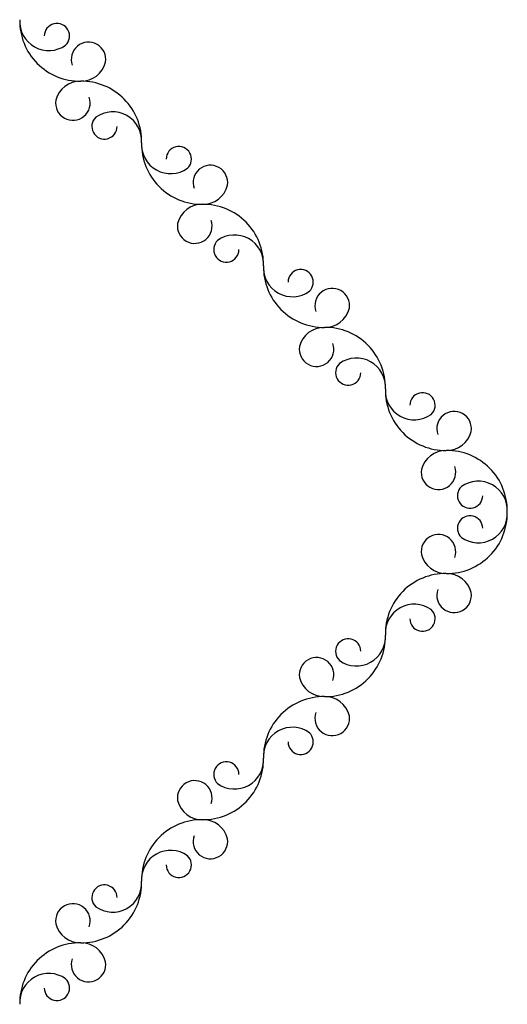
# Model space of a CAD drawing. Units: metres. Extents: x -25 to 5859, y -25 to 8100.
# Drawn here: x 5105 to 5859, y 1157 to 2681 of the extents above; entities that cross this region are included whole.
import ezdxf

# ---------------------------------------------------------------- set-up
doc = ezdxf.new("R2010")
doc.units = ezdxf.units.M

msp = doc.modelspace()

# ---------------------------------------------------------------- linework, layer by layer
for centre, radius, start, end in [((5150.312, 2677.705), 44.895, 176.288, 305.5329), ((5150.312, 2677.705), 44.895, 176.288, 305.5329), ((5198.739, 2678.604), 93.26, 178.7718, 270.5949), ((5162.958, 2655.324), 19.521, 313.5054, 179.5566), ((5162.958, 2655.324), 19.521, 313.5054, 179.5566), ((5211.81, 2619.064), 26.767, 351.0119, 199.37), ((5211.81, 2619.064), 26.767, 351.0119, 199.37), ((5200.248, 2624.555), 39.206, 269.2049, 345.7178), ((5200.248, 2624.555), 39.206, 269.2049, 345.7178), ((5199.168, 2546.144), 39.206, 89.20483, 165.7178), ((5199.168, 2546.144), 39.206, 89.20483, 165.7178), ((5200.677, 2492.105), 93.248, 358.773, 90.5981), ((5187.611, 2551.634), 26.767, 171.0119, 19.37), ((5187.611, 2551.634), 26.767, 171.0119, 19.37), ((5249.121, 2493.005), 44.888, 356.2954, 125.5386), ((5249.121, 2493.005), 44.888, 356.2954, 125.5386), ((5236.458, 2515.374), 19.521, 133.5054, 359.5566), ((5236.458, 2515.374), 19.521, 133.5054, 359.5566), ((5338.71, 2487.194), 44.895, 176.288, 305.5329), ((5338.71, 2487.194), 44.895, 176.288, 305.5329), ((5387.152, 2488.105), 93.26, 178.7718, 270.5949), ((5351.371, 2464.824), 19.521, 313.5054, 179.5566), ((5351.371, 2464.824), 19.521, 313.5054, 179.5566), ((5400.219, 2428.564), 26.767, 351.0119, 199.37), ((5400.219, 2428.564), 26.767, 351.0119, 199.37), ((5388.662, 2434.054), 39.206, 269.2049, 345.7178), ((5388.662, 2434.054), 39.206, 269.2049, 345.7178), ((5387.572, 2355.643), 39.206, 89.20483, 165.7178), ((5387.572, 2355.643), 39.206, 89.20483, 165.7178), ((5389.091, 2301.603), 93.248, 358.773, 90.5981), ((5376.01, 2361.134), 26.767, 171.0119, 19.37), ((5376.01, 2361.134), 26.767, 171.0119, 19.37), ((5437.52, 2302.503), 44.888, 356.2954, 125.5386), ((5437.52, 2302.503), 44.888, 356.2954, 125.5386), ((5424.873, 2324.874), 19.521, 133.5054, 359.5566), ((5424.873, 2324.874), 19.521, 133.5054, 359.5566), ((5527.12, 2296.703), 44.895, 176.288, 305.5329), ((5527.12, 2296.703), 44.895, 176.288, 305.5329), ((5575.562, 2297.603), 93.26, 178.7718, 270.5949), ((5539.771, 2274.323), 19.521, 313.5054, 179.5566), ((5539.771, 2274.323), 19.521, 313.5054, 179.5566), ((5588.624, 2238.063), 26.767, 351.0119, 199.37), ((5588.624, 2238.063), 26.767, 351.0119, 199.37), ((5577.071, 2243.553), 39.206, 269.2049, 345.7178), ((5577.071, 2243.553), 39.206, 269.2049, 345.7178), ((5575.981, 2165.144), 39.206, 89.20483, 165.7178), ((5575.981, 2165.144), 39.206, 89.20483, 165.7178), ((5577.491, 2111.102), 93.248, 358.773, 90.5981), ((5564.419, 2170.633), 26.767, 171.0119, 19.37), ((5564.419, 2170.633), 26.767, 171.0119, 19.37), ((5625.933, 2112.003), 44.888, 356.2954, 125.5386), ((5625.933, 2112.003), 44.888, 356.2954, 125.5386), ((5613.281, 2134.372), 19.521, 133.5054, 359.5566), ((5613.281, 2134.372), 19.521, 133.5054, 359.5566), ((5715.523, 2106.193), 44.895, 176.288, 305.5329), ((5715.523, 2106.193), 44.895, 176.288, 305.5329), ((5763.961, 2107.103), 93.26, 178.7718, 270.5949), ((5728.18, 2083.823), 19.521, 313.5054, 179.5566), ((5728.18, 2083.823), 19.521, 313.5054, 179.5566), ((5777.032, 2047.563), 26.767, 351.0119, 199.37), ((5777.032, 2047.563), 26.767, 351.0119, 199.37), ((5765.469, 2053.053), 39.206, 269.2049, 345.7178), ((5765.469, 2053.053), 39.206, 269.2049, 345.7178), ((5764.38, 1974.642), 39.206, 89.20483, 165.7178), ((5764.38, 1974.642), 39.206, 89.20483, 165.7178), ((5765.904, 1920.603), 93.248, 358.773, 90.5981), ((5752.833, 1980.133), 26.767, 171.0119, 19.37), ((5752.833, 1980.133), 26.767, 171.0119, 19.37), ((5814.333, 1921.502), 44.888, 356.2954, 125.5386), ((5814.333, 1921.502), 44.888, 356.2954, 125.5386), ((5801.68, 1943.873), 19.521, 133.5054, 359.5566), ((5801.68, 1943.873), 19.521, 133.5054, 359.5566), ((5765.904, 1916.603), 93.248, 269.4019, 1.226936), ((5801.68, 1893.332), 19.521, 0.443406, 226.4946), ((5801.68, 1893.332), 19.521, 0.443406, 226.4946), ((5814.333, 1915.703), 44.888, 234.4614, 3.704554), ((5814.333, 1915.703), 44.888, 234.4614, 3.704554), ((5752.833, 1857.072), 26.767, 340.63, 188.9881), ((5752.833, 1857.072), 26.767, 340.63, 188.9881), ((5764.38, 1862.573), 39.206, 194.2822, 270.7951), ((5764.38, 1862.573), 39.206, 194.2822, 270.7951), ((5763.961, 1730.102), 93.26, 89.40509, 181.2282), ((5765.469, 1784.152), 39.206, 14.28215, 90.79514), ((5765.469, 1784.152), 39.206, 14.28215, 90.79514), ((5777.032, 1789.641), 26.767, 160.63, 8.988098), ((5777.032, 1789.641), 26.767, 160.63, 8.988098), ((5715.523, 1731.013), 44.895, 54.46709, 183.712), ((5715.523, 1731.013), 44.895, 54.46709, 183.712), ((5728.18, 1753.382), 19.521, 180.4434, 46.49461), ((5728.18, 1753.382), 19.521, 180.4434, 46.49461), ((5577.491, 1726.102), 93.248, 269.4019, 1.226936), ((5613.281, 1702.832), 19.521, 0.443406, 226.4946), ((5613.281, 1702.832), 19.521, 0.443406, 226.4946), ((5625.933, 1725.202), 44.888, 234.4614, 3.704554), ((5625.933, 1725.202), 44.888, 234.4614, 3.704554), ((5564.419, 1666.571), 26.767, 340.63, 188.9881), ((5564.419, 1666.571), 26.767, 340.63, 188.9881), ((5575.981, 1672.071), 39.206, 194.2822, 270.7951), ((5575.981, 1672.071), 39.206, 194.2822, 270.7951), ((5575.562, 1539.601), 93.26, 89.40509, 181.2282), ((5577.071, 1593.651), 39.206, 14.28215, 90.79514), ((5577.071, 1593.651), 39.206, 14.28215, 90.79514), ((5588.624, 1599.142), 26.767, 160.63, 8.988098), ((5588.624, 1599.142), 26.767, 160.63, 8.988098), ((5527.12, 1540.511), 44.895, 54.46709, 183.712), ((5527.12, 1540.511), 44.895, 54.46709, 183.712), ((5539.771, 1562.88), 19.521, 180.4434, 46.49461), ((5539.771, 1562.88), 19.521, 180.4434, 46.49461), ((5389.091, 1535.611), 93.248, 269.4019, 1.226936), ((5424.873, 1512.331), 19.521, 0.443406, 226.4946), ((5424.873, 1512.331), 19.521, 0.443406, 226.4946), ((5437.52, 1534.7), 44.888, 234.4614, 3.704554), ((5437.52, 1534.7), 44.888, 234.4614, 3.704554), ((5376.01, 1476.081), 26.767, 340.63, 188.9881), ((5376.01, 1476.081), 26.767, 340.63, 188.9881), ((5387.572, 1481.561), 39.206, 194.2822, 270.7951), ((5387.572, 1481.561), 39.206, 194.2822, 270.7951), ((5387.152, 1349.1), 93.26, 89.40509, 181.2282), ((5388.662, 1403.151), 39.206, 14.28215, 90.79514), ((5388.662, 1403.151), 39.206, 14.28215, 90.79514), ((5400.219, 1408.641), 26.767, 160.63, 8.988098), ((5400.219, 1408.641), 26.767, 160.63, 8.988098), ((5338.71, 1350.01), 44.895, 54.46709, 183.712), ((5338.71, 1350.01), 44.895, 54.46709, 183.712), ((5351.371, 1372.38), 19.521, 180.4434, 46.49461), ((5351.371, 1372.38), 19.521, 180.4434, 46.49461), ((5200.677, 1345.1), 93.248, 269.4019, 1.226936), ((5236.458, 1321.83), 19.521, 0.443406, 226.4946), ((5236.458, 1321.83), 19.521, 0.443406, 226.4946), ((5249.121, 1344.201), 44.888, 234.4614, 3.704554), ((5249.121, 1344.201), 44.888, 234.4614, 3.704554), ((5187.611, 1285.57), 26.767, 340.63, 188.9881), ((5187.611, 1285.57), 26.767, 340.63, 188.9881), ((5199.168, 1291.071), 39.206, 194.2822, 270.7951), ((5199.168, 1291.071), 39.206, 194.2822, 270.7951), ((5198.739, 1158.6), 93.26, 89.40509, 181.2282), ((5200.248, 1212.65), 39.206, 14.28215, 90.79514), ((5200.248, 1212.65), 39.206, 14.28215, 90.79514), ((5211.81, 1218.139), 26.767, 160.63, 8.988098), ((5211.81, 1218.139), 26.767, 160.63, 8.988098), ((5150.312, 1159.51), 44.895, 54.46709, 183.712), ((5150.312, 1159.51), 44.895, 54.46709, 183.712), ((5162.958, 1181.88), 19.521, 180.4434, 46.49461), ((5162.958, 1181.88), 19.521, 180.4434, 46.49461)]:
    msp.add_arc(centre, radius, start, end)

doc.saveas('drawing.dxf')
